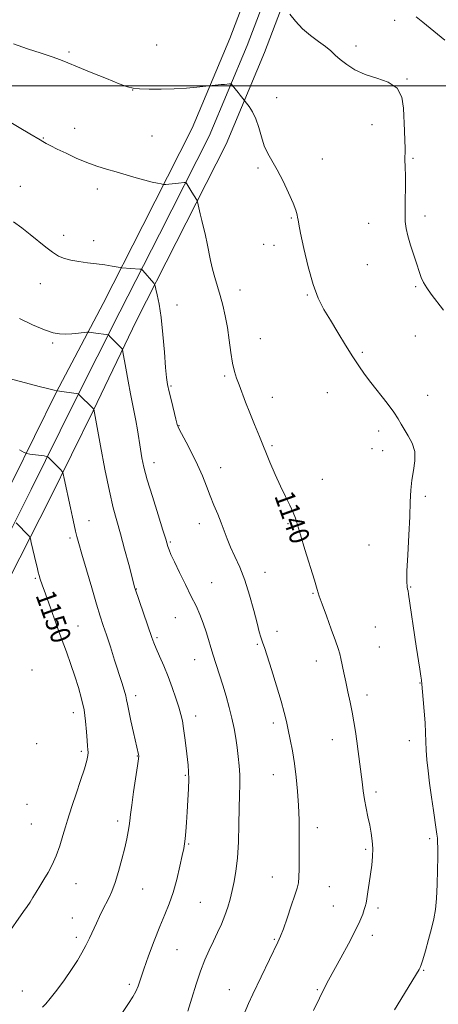
# Model space of a CAD drawing. Extents: x 2149800 to 2152700, y 329800 to 332700.
# Drawn here: x 2151239 to 2151407, y 331632 to 332027 of the extents above; entities that cross this region are included whole.
import ezdxf
from ezdxf.enums import TextEntityAlignment as Align

# ---------------------------------------------------------------- set-up
doc = ezdxf.new("R2010")
doc.units = 0
doc.header["$MEASUREMENT"] = 0
for name, color, linetype, lineweight in [('DTM HARD BREAKLINE', 7, 'Continuous', 0), ('DTM SPOT ELEVATION', 2, 'Continuous', 13), ('GRID LINE', 7, 'Continuous', 0), ('INDEX CONTOUR', 41, 'Continuous', 13), ('INDEX CONTOUR LABEL', 244, 'Continuous', 0), ('INTERMEDIATE CONTOUR', 44, 'Continuous', 0)]:
    doc.layers.add(name, color=color, linetype=linetype, lineweight=lineweight)
doc.styles.add('Style-ITALICS', font='ITALICS.shx')

msp = doc.modelspace()

# ---------------------------------------------------------------- linework, layer by layer
at = {"layer": 'DTM HARD BREAKLINE'}
for points in [[(2151339.63, 332062.3, 1134.75), (2151323.13, 332018.9, 1136.98), (2151308.11, 331982.94, 1138.92), (2151288.31, 331943.91, 1140.79), (2151272.35, 331912.66, 1143.03), (2151253.56, 331877, 1146.06), (2151236.18, 331841.76, 1148.85), (2151220.25, 331810.22, 1151.19), (2151203.6, 331777.19, 1153.2), (2151187.3, 331745.24, 1154.16), (2151172.66, 331715.95, 1154.19), (2151156.65, 331677.52, 1153.75), (2151140.68, 331639.2, 1152.73), (2151125.08, 331596.77, 1150.68), (2151104.9, 331538.48, 1146.72), (2151089.41, 331497.46, 1143.17), (2151074.23, 331456.3, 1139.03), (2151060.94, 331419.05, 1134.46), (2151047.78, 331387.62, 1130.65), (2151036.15, 331364.74, 1127.79)], [(2151346.7, 332059.78, 1134.95), (2151330.1, 332016.12, 1137.18), (2151314.92, 331979.79, 1139.12), (2151294.99, 331940.51, 1140.99), (2151279.05, 331909.3, 1143.23), (2151260.94, 331873.32, 1146.26), (2151243.56, 331838.08, 1149.05), (2151227.62, 331806.5, 1151.39), (2151210.96, 331773.46, 1153.4), (2151194.66, 331741.52, 1154.36), (2151180.17, 331712.52, 1154.39), (2151164.27, 331674.35, 1153.95), (2151148.36, 331636.19, 1152.93), (2151132.85, 331594, 1150.88), (2151112.66, 331535.67, 1146.92), (2151097.14, 331494.58, 1143.37), (2151081.99, 331453.49, 1139.23), (2151068.64, 331416.07, 1134.66), (2151055.27, 331384.15, 1130.85), (2151043.32, 331360.65, 1127.99)], [(2151353.77, 332057.26, 1134.75), (2151337.07, 332013.34, 1136.98), (2151321.73, 331976.64, 1138.92), (2151301.67, 331937.11, 1140.79), (2151285.75, 331905.92, 1143.03), (2151268.32, 331869.64, 1146.06), (2151250.94, 331834.4, 1148.85), (2151234.99, 331802.78, 1151.19), (2151218.32, 331769.73, 1153.2), (2151202.02, 331737.8, 1154.16), (2151187.68, 331709.09, 1154.19), (2151171.89, 331671.18, 1153.75), (2151156.04, 331633.18, 1152.73), (2151140.62, 331591.23, 1150.68), (2151120.42, 331532.86, 1146.72), (2151104.87, 331491.7, 1143.17), (2151089.75, 331450.68, 1139.03), (2151076.34, 331413.09, 1134.46), (2151062.76, 331380.68, 1130.65), (2151049.71, 331352.98, 1127.99)]]:
    msp.add_polyline3d(points, dxfattribs=at)
at = {"layer": 'DTM SPOT ELEVATION'}
for p in [(2151389.27, 332026.28, 1134.71), (2151293.8, 332016.35, 1136.95), (2151373.71, 332015.92, 1135.58), (2151258.62, 332013.5, 1137.74), (2151394.18, 332002.66, 1135.94), (2151284.25, 331998.32, 1138.02), (2151341.88, 331995.19, 1137.41), (2151261, 331982.96, 1139.43), (2151380.22, 331984.4, 1136.67), (2151248.45, 331979.11, 1139.91), (2151291.99, 331979.9, 1139.19), (2151396.65, 331970.85, 1135.85), (2151334.45, 331966.97, 1138.23), (2151360.25, 331970.63, 1137.41), (2151239.14, 331959.74, 1141.21), (2151270.01, 331958.56, 1140.4), (2151401.39, 331947.74, 1135.56), (2151347.87, 331946.95, 1138.11), (2151378.88, 331944.9, 1136.78), (2151256.5, 331939.97, 1141.55), (2151268.56, 331937.9, 1141.41), (2151336.78, 331936.35, 1138.57), (2151340.86, 331935.97, 1138.39), (2151378.25, 331928.24, 1136.89), (2151247.17, 331920.67, 1142.67), (2151327.29, 331918.15, 1139.38), (2151354.18, 331916.11, 1138.12), (2151397.7, 331919.45, 1136.16), (2151302.01, 331912.03, 1141.35), (2151252.09, 331896.79, 1144.26), (2151335.35, 331898.61, 1139.14), (2151397.6, 331899.59, 1136.78), (2151376.29, 331893.05, 1137.81), (2151321.07, 331883.59, 1140.24), (2151299.55, 331879.6, 1141.83), (2151362.24, 331876.91, 1138.72), (2151340.23, 331875.02, 1139.41), (2151402.49, 331875.87, 1137.47), (2151302.84, 331863.72, 1141.92), (2151382.8, 331861.59, 1138.36), (2151340.1, 331855.71, 1139.77), (2151380.16, 331854.42, 1138.51), (2151384.44, 331853.65, 1138.39), (2151292.73, 331848.8, 1143.42), (2151319.5, 331846.9, 1141.34), (2151360.27, 331842.13, 1139.24), (2151401.54, 331835.37, 1137.79), (2151266.76, 331825.55, 1147.28), (2151310.97, 331824.42, 1142.62), (2151346.54, 331824.34, 1140.19), (2151259.11, 331818.65, 1148.32), (2151299.3, 331817.1, 1143.83), (2151378.95, 331815.85, 1138.59), (2151245.15, 331802.47, 1150.18), (2151337.23, 331804.9, 1141.25), (2151285.66, 331798.13, 1145.95), (2151315.87, 331800.71, 1143.27), (2151395.74, 331798.97, 1137.92), (2151356.48, 331796.42, 1140.12), (2151301.31, 331786.75, 1144.72), (2151262.22, 331783.34, 1149.16), (2151381.51, 331782.93, 1138.9), (2151293.9, 331778.73, 1145.78), (2151342.08, 331781.28, 1141.43), (2151334.16, 331775.96, 1142.18), (2151383.15, 331774.96, 1138.9), (2151309.06, 331769.85, 1144.75), (2151243.8, 331765.67, 1151.67), (2151357.83, 331769.33, 1140.67), (2151399.41, 331760.56, 1138.04), (2151285.42, 331755.37, 1147.57), (2151378.13, 331755.69, 1139.5), (2151260.42, 331748.61, 1150.59), (2151309.43, 331747.23, 1145.46), (2151340.67, 331744.46, 1142.41), (2151245.72, 331736.15, 1151.56), (2151364.3, 331737.81, 1140.72), (2151395.16, 331737.38, 1138.45), (2151263.6, 331733.16, 1150.29), (2151286.13, 331731.19, 1148.06), (2151305.3, 331723.52, 1146.16), (2151340.63, 331723.72, 1142.73), (2151381.82, 331716.82, 1139.62), (2151241.9, 331711.8, 1151.41), (2151243.51, 331703.98, 1151.09), (2151278.22, 331705.18, 1148.43), (2151358.22, 331702.55, 1141.5), (2151306.6, 331695.99, 1145.87), (2151403.29, 331698.03, 1138.24), (2151377.67, 331693.84, 1140.26), (2151340.22, 331682.73, 1142.73), (2151261.44, 331679.98, 1149.18), (2151363.06, 331678.89, 1141.19), (2151288.16, 331677.86, 1147.15), (2151311.38, 331672.55, 1144.99), (2151364.65, 331671.13, 1140.92), (2151382.52, 331670.3, 1139.63), (2151259.99, 331666.3, 1148.77), (2151380.37, 331659.29, 1139.52), (2151261.57, 331658.55, 1148.38), (2151340.97, 331657.65, 1142.15), (2151301.98, 331653.5, 1145.01), (2151400.9, 331645.31, 1137.89), (2151282.82, 331639.67, 1146.34), (2151239.9, 331636.93, 1148.65), (2151322.98, 331637.54, 1142.77), (2151358.25, 331637.54, 1140.15)]:
    msp.add_point(p, dxfattribs=at)
at = {"layer": 'GRID LINE', "flags": 128}
msp.add_lwpolyline([(2152500, 332000), (2150000, 332000)], dxfattribs=at)
at = {"layer": 'INDEX CONTOUR', "flags": 128}
for points, elevation in [([(2151356.664, 331629.147), (2151359.061, 331634.161), (2151360.958, 331637.963), (2151362.715, 331641.266), (2151367.676, 331650.224), (2151370.761, 331655.898), (2151373.472, 331661.109), (2151375.326, 331665.049), (2151376.441, 331667.793), (2151377.077, 331669.639), (2151377.478, 331670.933), (2151377.785, 331672.198), (2151378.114, 331674.002), (2151378.553, 331676.75), (2151379.067, 331680.183), (2151379.593, 331683.869), (2151380.062, 331687.458), (2151380.389, 331690.88), (2151380.483, 331694.136), (2151380.283, 331697.252), (2151379.841, 331700.331), (2151379.24, 331703.503), (2151378.559, 331706.855), (2151377.865, 331710.33), (2151377.22, 331713.833), (2151376.671, 331717.305), (2151376.182, 331720.86), (2151374.648, 331733.017), (2151374.097, 331737.187), (2151373.54, 331741.108), (2151372.936, 331744.903), (2151372.233, 331748.774), (2151371.397, 331752.85), (2151370.496, 331756.991), (2151369.616, 331760.983), (2151368.831, 331764.632), (2151367.651, 331770.307), (2151367.233, 331772.233), (2151366.652, 331774.299), (2151365.588, 331777.411), (2151363.863, 331782.109), (2151361.868, 331787.453), (2151360.134, 331792.132), (2151359.018, 331795.305), (2151358.167, 331797.997), (2151357.05, 331801.7), (2151353.296, 331813.98), (2151351.514, 331819.862), (2151350.326, 331823.863), (2151349.47, 331826.548), (2151348.528, 331828.909), (2151347.169, 331831.774), (2151345.441, 331835.283), (2151343.479, 331839.407), (2151341.403, 331844.081), (2151339.271, 331849.109), (2151335.009, 331859.331), (2151332.992, 331864.213), (2151331.14, 331868.824), (2151329.51, 331873.079), (2151326.902, 331880.111), (2151325.892, 331882.803), (2151325.035, 331885.465), (2151324.288, 331888.735), (2151323.605, 331893.046), (2151322.922, 331898.021), (2151322.171, 331903.07), (2151321.299, 331907.725), (2151320.327, 331911.96), (2151319.288, 331915.869), (2151317.198, 331923.056), (2151316.266, 331926.502), (2151315.473, 331929.937), (2151314.078, 331936.695), (2151313.35, 331939.946), (2151311.909, 331945.991), (2151311.285, 331948.675), (2151310.212, 331953.462), (2151310.046, 331953.936), (2151309.777, 331954.392), (2151307.906, 331957.386), (2151305.941, 331960.639), (2151305.633, 331961.105), (2151305.345, 331961.256), (2151304.828, 331961.222), (2151302.648, 331960.972), (2151301.213, 331960.819), (2151297.44, 331960.466), (2151296.861, 331960.426), (2151296.38, 331960.464), (2151295.583, 331960.612), (2151294.13, 331960.905), (2151291.959, 331961.392), (2151289.076, 331962.122), (2151285.544, 331963.117), (2151277.588, 331965.46), (2151273.69, 331966.594), (2151269.823, 331967.797), (2151265.811, 331969.24), (2151261.58, 331971.016), (2151257.479, 331972.909), (2151253.957, 331974.622), (2151251.349, 331975.929), (2151249.512, 331976.884), (2151248.19, 331977.61), (2151247.058, 331978.27), (2151242.933, 331980.738), (2151214.468, 331997.545)], 1140), ([(2151233.406, 331658.721), (2151240.491, 331668.815), (2151241.867, 331670.821), (2151243.044, 331672.595), (2151244.218, 331674.432), (2151245.549, 331676.57), (2151247.032, 331678.999), (2151248.627, 331681.646), (2151250.287, 331684.476), (2151251.946, 331687.602), (2151253.538, 331691.172), (2151254.996, 331695.215), (2151256.265, 331699.282), (2151257.293, 331702.806), (2151258.087, 331705.475), (2151258.887, 331707.994), (2151259.992, 331711.323), (2151261.581, 331716.066), (2151263.345, 331721.395), (2151264.855, 331726.127), (2151265.785, 331729.366), (2151266.213, 331731.364), (2151266.321, 331732.657), (2151266.267, 331733.778), (2151266.119, 331735.226), (2151265.923, 331737.491), (2151265.696, 331740.902), (2151265.338, 331745.134), (2151264.718, 331749.698), (2151263.744, 331754.207), (2151262.474, 331758.667), (2151261.003, 331763.186), (2151259.395, 331767.886), (2151257.614, 331772.961), (2151255.591, 331778.623), (2151249.201, 331796.306), (2151247.923, 331799.902), (2151247.147, 331802.177), (2151246.683, 331803.671), (2151246.352, 331804.904), (2151246.018, 331806.319), (2151244.895, 331811.201), (2151243.572, 331816.849), (2151243.221, 331818.286), (2151242.954, 331818.962), (2151242.544, 331819.452), (2151237.533, 331824.784)], 1150)]:
    msp.add_lwpolyline(points, dxfattribs=dict(at, elevation=elevation))
at = {"layer": 'INTERMEDIATE CONTOUR', "flags": 128}
for points, elevation in [([(2151408.883, 331909.983), (2151403.891, 331916.492), (2151402.123, 331918.94), (2151400.803, 331921.085), (2151399.852, 331923.16), (2151399.042, 331925.487), (2151398.112, 331928.414), (2151396.892, 331932.125), (2151395.585, 331936.139), (2151394.482, 331939.811), (2151393.808, 331942.75), (2151393.502, 331945.569), (2151393.434, 331949.136), (2151393.483, 331953.985), (2151393.563, 331959.325), (2151393.592, 331964.034), (2151393.523, 331967.264), (2151393.338, 331970.551), (2151393.363, 331971.642), (2151393.422, 331972.985), (2151393.427, 331975.017), (2151393.317, 331978.054), (2151393.148, 331981.937), (2151392.847, 331991.074), (2151392.134, 331995.486), (2151390.198, 331999.061), (2151386.631, 332001.439), (2151382.064, 332003.061), (2151377.385, 332004.57), (2151373.331, 332006.452), (2151370.022, 332008.561), (2151367.426, 332010.595), (2151365.433, 332012.342), (2151363.625, 332013.958), (2151361.502, 332015.691), (2151358.719, 332017.743), (2151355.533, 332020.149), (2151352.346, 332022.896), (2151349.52, 332025.896), (2151347.236, 332028.74)], 1136), ([(2151409.315, 332018.251), (2151406.493, 332020.645), (2151403.491, 332023.125), (2151400.576, 332025.491), (2151397.937, 332027.613)], 1134), ([(2151389.13, 331629.475), (2151399.059, 331645.57), (2151399.483, 331646.361), (2151399.877, 331647.434), (2151400.514, 331649.53), (2151401.573, 331653.115), (2151402.856, 331657.581), (2151404.067, 331662.048), (2151404.975, 331665.913), (2151405.598, 331669.67), (2151406.017, 331674.093), (2151406.3, 331679.644), (2151406.474, 331685.546), (2151406.554, 331690.714), (2151406.556, 331694.333), (2151406.495, 331696.685), (2151406.386, 331698.324), (2151406.229, 331699.815), (2151405.966, 331701.77), (2151404.851, 331709.327), (2151404.061, 331714.751), (2151403.286, 331720.282), (2151402.642, 331725.269), (2151402.162, 331729.652), (2151401.859, 331733.522), (2151401.719, 331737.029), (2151401.633, 331740.56), (2151401.466, 331744.558), (2151401.129, 331749.245), (2151400.712, 331753.939), (2151400.134, 331760.053), (2151399.977, 331761.57), (2151399.745, 331763.29), (2151399.331, 331766.051), (2151397.919, 331775.325), (2151394.828, 331796.108), (2151394.609, 331797.434), (2151394.46, 331798.106), (2151394.279, 331799.061), (2151394.147, 331801.174), (2151394.188, 331805.308), (2151394.483, 331811.91), (2151394.907, 331819.776), (2151395.288, 331827.291), (2151395.518, 331833.213), (2151395.735, 331837.839), (2151396.142, 331841.839), (2151396.821, 331845.755), (2151397.375, 331849.607), (2151397.29, 331853.282), (2151396.233, 331856.673), (2151394.615, 331859.685), (2151393.026, 331862.226), (2151391.859, 331864.317), (2151390.703, 331866.422), (2151388.947, 331869.119), (2151386.195, 331872.779), (2151379.713, 331880.962), (2151377.126, 331884.382), (2151374.859, 331887.631), (2151372.45, 331891.348), (2151369.576, 331895.963), (2151366.462, 331901.046), (2151363.473, 331905.951), (2151360.888, 331910.299), (2151358.64, 331914.76), (2151356.577, 331920.27), (2151354.605, 331927.335), (2151352.868, 331934.744), (2151351.567, 331940.854), (2151350.832, 331944.477), (2151350.506, 331946.229), (2151350.361, 331947.176), (2151350.16, 331948.277), (2151349.649, 331950.053), (2151348.564, 331952.91), (2151346.753, 331957.045), (2151344.497, 331961.789), (2151342.183, 331966.257), (2151338.4, 331972.829), (2151336.972, 331975.913), (2151335.806, 331979.499), (2151334.743, 331983.284), (2151333.594, 331986.783), (2151332.249, 331989.595), (2151330.904, 331991.666), (2151329.838, 331993.027), (2151328.912, 331994.17), (2151327.311, 331996.273), (2151326.456, 331997.367), (2151324.155, 332000.195), (2151323.799, 332000.594), (2151323.506, 332000.729), (2151323.026, 332000.717), (2151321.001, 332000.565), (2151319.644, 332000.449), (2151309.93, 331999.448), (2151305.786, 331999.094), (2151300.895, 331998.803), (2151295.696, 331998.662), (2151290.815, 331998.66), (2151286.927, 331998.762), (2151284.367, 331998.992), (2151282.124, 331999.586), (2151278.849, 332000.846), (2151273.666, 332002.92), (2151267.589, 332005.371), (2151262.106, 332007.617), (2151258.254, 332009.233), (2151255.282, 332010.439), (2151251.988, 332011.617), (2151247.479, 332013.075), (2151242.068, 332014.84), (2151236.378, 332016.866)], 1138), ([(2151328.507, 331626.957), (2151330.678, 331631.922), (2151332.424, 331635.683), (2151342.463, 331656.526), (2151343.51, 331658.918), (2151344.628, 331661.895), (2151346.124, 331666.219), (2151347.771, 331671.11), (2151349.199, 331675.402), (2151350.132, 331678.285), (2151350.635, 331680.389), (2151350.86, 331682.697), (2151350.946, 331685.986), (2151350.958, 331690.184), (2151350.955, 331695.006), (2151350.961, 331700.206), (2151350.917, 331705.671), (2151350.735, 331711.326), (2151350.35, 331717.077), (2151349.78, 331722.768), (2151349.063, 331728.225), (2151348.244, 331733.286), (2151347.394, 331737.831), (2151346.592, 331741.757), (2151345.858, 331745.122), (2151344.985, 331748.648), (2151343.706, 331753.216), (2151341.88, 331759.321), (2151339.858, 331765.869), (2151338.117, 331771.373), (2151337.009, 331774.748), (2151336.391, 331776.519), (2151335.996, 331777.613), (2151335.581, 331778.898), (2151334.982, 331780.996), (2151334.063, 331784.471), (2151332.725, 331789.626), (2151331.043, 331795.72), (2151329.134, 331801.754), (2151327.124, 331806.933), (2151325.176, 331811.277), (2151323.46, 331815.016), (2151322.084, 331818.368), (2151320.899, 331821.544), (2151319.69, 331824.749), (2151318.297, 331828.147), (2151316.778, 331831.749), (2151315.243, 331835.523), (2151313.75, 331839.457), (2151312.149, 331843.605), (2151310.238, 331848.041), (2151307.929, 331852.714), (2151305.598, 331857.087), (2151303.73, 331860.506), (2151302.659, 331862.601), (2151302.083, 331864.155), (2151301.548, 331866.244), (2151299.721, 331873.612), (2151298.825, 331877.327), (2151298.211, 331880.158), (2151297.79, 331882.98), (2151297.399, 331887.03), (2151296.907, 331893.107), (2151296.299, 331900.247), (2151295.59, 331907.042), (2151294.814, 331912.355), (2151294.079, 331916.109), (2151293.512, 331918.496), (2151293.185, 331919.758), (2151292.956, 331920.351), (2151292.629, 331920.782), (2151288.238, 331925.929), (2151287.907, 331926.29), (2151287.617, 331926.434), (2151287.122, 331926.489), (2151279.828, 331927.026), (2151279.233, 331927.111), (2151275.948, 331927.668), (2151273.048, 331928.131), (2151269.665, 331928.615), (2151266.095, 331929.063), (2151262.609, 331929.516), (2151259.478, 331930.042), (2151256.866, 331930.726), (2151254.527, 331931.725), (2151252.11, 331933.215), (2151249.345, 331935.298), (2151243.055, 331940.423), (2151239.773, 331942.987), (2151236.486, 331945.44)], 1142), ([(2151306.349, 331628.944), (2151307.938, 331634.164), (2151309.647, 331639.702), (2151311.4, 331644.95), (2151313.136, 331649.446), (2151314.852, 331653.331), (2151316.559, 331656.902), (2151318.251, 331660.395), (2151319.843, 331663.844), (2151321.224, 331667.228), (2151322.33, 331670.545), (2151323.237, 331673.857), (2151324.062, 331677.248), (2151324.883, 331680.857), (2151325.637, 331685.066), (2151326.228, 331690.314), (2151326.589, 331696.806), (2151326.792, 331703.794), (2151326.939, 331710.293), (2151327.102, 331715.562), (2151327.219, 331719.844), (2151327.195, 331723.624), (2151326.965, 331727.311), (2151326.566, 331730.997), (2151326.066, 331734.696), (2151325.51, 331738.435), (2151324.85, 331742.298), (2151324.015, 331746.382), (2151322.959, 331750.735), (2151321.734, 331755.208), (2151320.42, 331759.602), (2151319.083, 331763.78), (2151317.744, 331767.857), (2151316.415, 331772.007), (2151313.799, 331780.604), (2151312.495, 331784.545), (2151311.152, 331787.998), (2151309.622, 331791.381), (2151307.726, 331795.253), (2151305.392, 331799.939), (2151302.97, 331804.828), (2151300.914, 331809.079), (2151299.562, 331812.055), (2151298.792, 331813.956), (2151298.368, 331815.189), (2151297.46, 331818.133), (2151296.303, 331821.825), (2151294.373, 331827.935), (2151292.098, 331835.229), (2151290.062, 331842.02), (2151288.704, 331847.056), (2151287.88, 331850.825), (2151287.298, 331854.252), (2151286.113, 331862.015), (2151285.48, 331865.775), (2151284.827, 331869.095), (2151284.116, 331872.451), (2151283.297, 331876.494), (2151282.361, 331881.567), (2151281.447, 331886.796), (2151280.325, 331893.337), (2151280.098, 331894.273), (2151279.859, 331894.61), (2151277.969, 331896.497), (2151275.09, 331899.485), (2151274.604, 331899.962), (2151274.199, 331900.166), (2151273.527, 331900.271), (2151269.413, 331900.797), (2151266.766, 331901.178), (2151266.401, 331901.218), (2151265.859, 331901.187), (2151262.552, 331900.833), (2151259.873, 331900.586), (2151257.185, 331900.42), (2151254.826, 331900.463), (2151252.282, 331900.95), (2151248.825, 331902.142), (2151244.04, 331904.164), (2151238.767, 331906.609)], 1144), ([(2151276.761, 331623.477), (2151282.511, 331631.961), (2151284.226, 331634.6), (2151285.438, 331636.77), (2151286.388, 331638.986), (2151287.377, 331641.787), (2151288.718, 331645.716), (2151290.618, 331651.068), (2151292.856, 331657.116), (2151295.098, 331662.886), (2151297.083, 331667.687), (2151298.823, 331671.979), (2151300.401, 331676.508), (2151301.865, 331681.738), (2151303.135, 331687.001), (2151304.098, 331691.347), (2151304.687, 331694.147), (2151305.013, 331696.056), (2151305.23, 331698.051), (2151305.466, 331700.908), (2151305.737, 331704.596), (2151306.029, 331708.885), (2151306.321, 331713.501), (2151306.557, 331718), (2151306.676, 331721.898), (2151306.627, 331724.908), (2151306.422, 331727.547), (2151305.648, 331734.338), (2151305.153, 331738.5), (2151304.649, 331742.308), (2151304.152, 331745.286), (2151303.555, 331747.879), (2151302.718, 331750.764), (2151301.543, 331754.439), (2151300.078, 331758.696), (2151298.411, 331763.149), (2151296.652, 331767.433), (2151294.992, 331771.249), (2151293.642, 331774.316), (2151292.716, 331776.556), (2151291.934, 331778.691), (2151285.206, 331798.226), (2151285.107, 331798.552), (2151282.632, 331807.954), (2151280.966, 331814.191), (2151279.275, 331820.347), (2151277.792, 331825.571), (2151276.392, 331830.806), (2151274.866, 331837.437), (2151273.096, 331846.247), (2151271.341, 331855.598), (2151268.681, 331870.262), (2151268.635, 331870.364), (2151268.383, 331870.631), (2151262.512, 331876.385), (2151262.465, 331876.408), (2151253.96, 331877.696), (2151253.862, 331877.698), (2151253.664, 331877.718), (2151252.781, 331877.909), (2151250.584, 331878.45), (2151246.741, 331879.436), (2151235.261, 331882.426)], 1146), ([(2151248.1, 331630.474), (2151249.42, 331631.797), (2151251.191, 331633.925), (2151253.786, 331637.311), (2151256.821, 331641.446), (2151259.723, 331645.585), (2151262.048, 331649.155), (2151263.884, 331652.271), (2151265.447, 331655.224), (2151266.919, 331658.237), (2151269.674, 331664.148), (2151270.95, 331666.831), (2151272.177, 331669.339), (2151274.583, 331674.16), (2151275.823, 331676.937), (2151277.138, 331680.465), (2151278.531, 331684.949), (2151279.88, 331689.839), (2151281.033, 331694.399), (2151281.873, 331698.056), (2151282.439, 331700.903), (2151282.809, 331703.2), (2151283.074, 331705.286), (2151283.371, 331707.819), (2151283.854, 331711.533), (2151284.606, 331716.805), (2151286.16, 331727.334), (2151286.539, 331730.093), (2151286.641, 331731.319), (2151286.575, 331731.89), (2151284.54, 331740.706), (2151283.502, 331745.301), (2151282.631, 331749.332), (2151282.113, 331751.997), (2151281.793, 331753.76), (2151281.426, 331755.404), (2151280.806, 331757.609), (2151279.87, 331760.637), (2151276.986, 331769.643), (2151275.27, 331774.959), (2151273.701, 331779.775), (2151272.438, 331783.604), (2151271.237, 331787.303), (2151269.758, 331792.063), (2151267.791, 331798.613), (2151265.66, 331805.838), (2151263.822, 331812.163), (2151262.614, 331816.434), (2151261.88, 331819.199), (2151261.343, 331821.43), (2151260.767, 331823.954), (2151260.089, 331827.018), (2151259.286, 331830.724), (2151256.78, 331842.548), (2151256.359, 331844.408), (2151255.952, 331845.347), (2151255.213, 331846.171), (2151251.123, 331850.308), (2151250.351, 331851.043), (2151249.713, 331851.361), (2151248.663, 331851.535), (2151242.913, 331852.304), (2151241.803, 331852.496), (2151240.747, 331852.943), (2151238.838, 331854.027)], 1148)]:
    msp.add_lwpolyline(points, dxfattribs=dict(at, elevation=elevation))

# ---------------------------------------------------------------- texts
at = {"layer": 'INDEX CONTOUR LABEL', "style": 'Style-ITALICS', "width": 0.875}
for s, p in [('1140', (2151344.674, 331836.895, 1140)), ('1150', (2151248.933, 331797.06, 1150))]:
    msp.add_text(s, height=8, rotation=289.8, dxfattribs=at).set_placement(p, align=Align.MIDDLE_LEFT)

doc.saveas('drawing.dxf')
